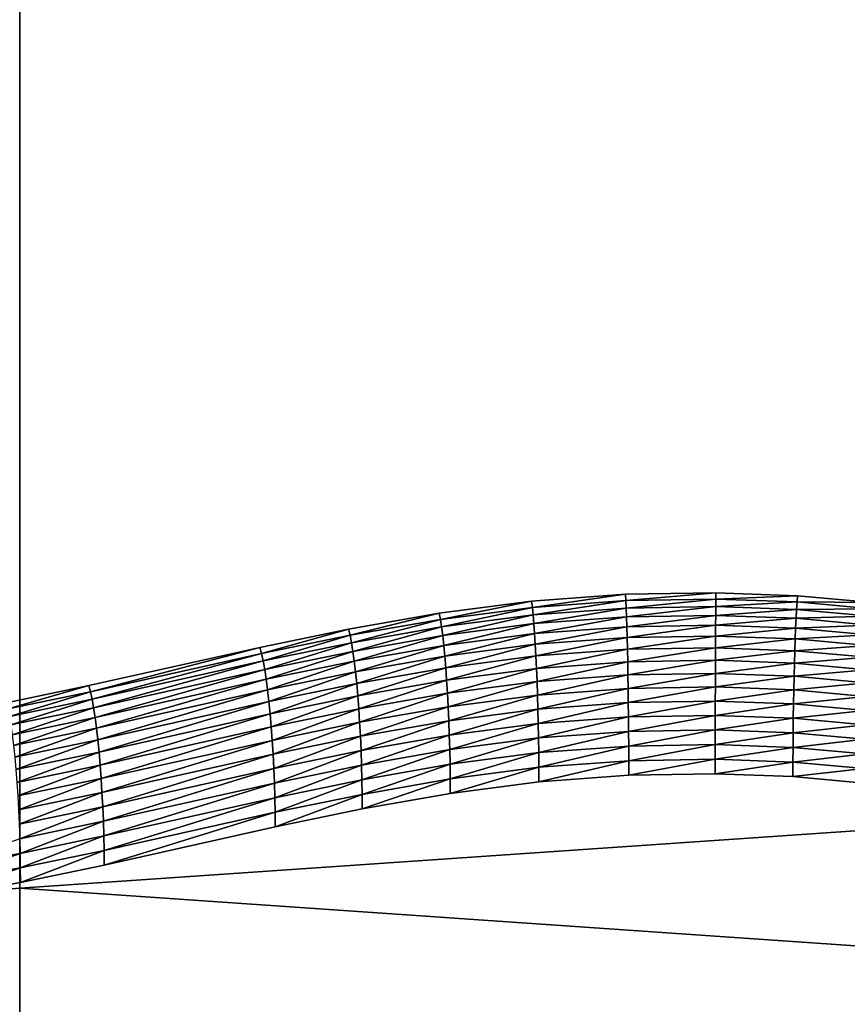
# Model space of a CAD drawing. Units: metres. Extents: x -21.7 to -8.4, y -0.6 to 15.9.
# Drawn here: x -19.3 to -19.2, y 3.1 to 3.2 of the extents above; entities that cross this region are included whole.
import ezdxf

# ---------------------------------------------------------------- set-up
doc = ezdxf.new("R2010")
doc.units = ezdxf.units.M

msp = doc.modelspace()

# ---------------------------------------------------------------- linework, layer by layer
at = {"layer": 'APPLE LOGO'}
for points in [[(-19.297314, 3.138782, 7.334387), (-19.292496, 3.139787, 7.333708), (-19.282452, 3.142031, 7.332195), (-19.277245, 3.143105, 7.331471), (-19.271929, 3.144038, 7.330841), (-19.266508, 3.144747, 7.330363), (-19.260996, 3.145152, 7.33009), (-19.255688, 3.145238, 7.330031), (-19.250898, 3.145064, 7.330149), (-19.2465, 3.144664, 7.330419), (-19.242365, 3.144069, 7.33082), (-19.238365, 3.143313, 7.33133), (-19.234373, 3.142427, 7.331928), (-19.225895, 3.140397, 7.333297), (-19.221153, 3.139319, 7.334024), (-19.215902, 3.138242, 7.334751), (-19.210016, 3.137198, 7.335455), (-19.203369, 3.13622, 7.336115), (-19.195827, 3.135341, 7.336707)], [(-19.195522, 3.124729, 7.327342), (-19.203928, 3.125634, 7.326731), (-19.210703, 3.12663, 7.32606), (-19.216705, 3.127695, 7.325342), (-19.222054, 3.128793, 7.324601), (-19.226864, 3.129886, 7.323864), (-19.235331, 3.131913, 7.322497), (-19.239225, 3.132777, 7.321914), (-19.243069, 3.133505, 7.321423), (-19.247002, 3.134071, 7.321041), (-19.251171, 3.13445, 7.320785), (-19.25573, 3.134616, 7.320673), (-19.260805, 3.134534, 7.320729), (-19.266073, 3.134147, 7.32099), (-19.271278, 3.133465, 7.32145), (-19.276443, 3.132558, 7.322062), (-19.281555, 3.131503, 7.322773), (-19.291594, 3.12926, 7.324286), (-19.296509, 3.128235, 7.324977), (-19.301355, 3.127386, 7.32555)]]:
    msp.add_polyline3d(points, dxfattribs=at)
for points in [[(-19.266508, 3.144747, 7.330363), (-19.271929, 3.144038, 7.330841), (-19.271858, 3.143675, 7.330988)], [(-19.266508, 3.144747, 7.330363), (-19.271858, 3.143675, 7.330988), (-19.26646, 3.144382, 7.330512)], [(-19.260996, 3.145152, 7.33009), (-19.266508, 3.144747, 7.330363), (-19.26646, 3.144382, 7.330512)], [(-19.260996, 3.145152, 7.33009), (-19.26646, 3.144382, 7.330512), (-19.260977, 3.144784, 7.330241)], [(-19.260977, 3.144784, 7.330241), (-19.26646, 3.144382, 7.330512), (-19.266415, 3.143939, 7.330526)], [(-19.260977, 3.144784, 7.330241), (-19.266415, 3.143939, 7.330526), (-19.260956, 3.14434, 7.330256)], [(-19.255688, 3.145238, 7.330031), (-19.260996, 3.145152, 7.33009), (-19.260977, 3.144784, 7.330241)], [(-19.255688, 3.145238, 7.330031), (-19.260977, 3.144784, 7.330241), (-19.255692, 3.14487, 7.330183)], [(-19.255692, 3.14487, 7.330183), (-19.260977, 3.144784, 7.330241), (-19.260956, 3.14434, 7.330256)], [(-19.255692, 3.14487, 7.330183), (-19.260956, 3.14434, 7.330256), (-19.255697, 3.144425, 7.330198)], [(-19.250927, 3.144698, 7.330299), (-19.255692, 3.14487, 7.330183), (-19.255697, 3.144425, 7.330198)], [(-19.250898, 3.145064, 7.330149), (-19.255688, 3.145238, 7.330031), (-19.255692, 3.14487, 7.330183)], [(-19.250898, 3.145064, 7.330149), (-19.255692, 3.14487, 7.330183), (-19.250927, 3.144698, 7.330299)], [(-19.2465, 3.144664, 7.330419), (-19.250898, 3.145064, 7.330149), (-19.250927, 3.144698, 7.330299)], [(-19.26646, 3.144382, 7.330512), (-19.271858, 3.143675, 7.330988), (-19.271788, 3.143236, 7.331)], [(-19.26646, 3.144382, 7.330512), (-19.271788, 3.143236, 7.331), (-19.266415, 3.143939, 7.330526)], [(-19.260956, 3.14434, 7.330256), (-19.266415, 3.143939, 7.330526), (-19.266371, 3.143427, 7.33041)], [(-19.260956, 3.14434, 7.330256), (-19.266371, 3.143427, 7.33041), (-19.260935, 3.143825, 7.330141)], [(-19.255697, 3.144425, 7.330198), (-19.260956, 3.14434, 7.330256), (-19.260935, 3.143825, 7.330141)], [(-19.255697, 3.144425, 7.330198), (-19.260935, 3.143825, 7.330141), (-19.255701, 3.14391, 7.330083)], [(-19.250956, 3.144254, 7.330314), (-19.255697, 3.144425, 7.330198), (-19.255701, 3.14391, 7.330083)], [(-19.250956, 3.144254, 7.330314), (-19.255701, 3.14391, 7.330083), (-19.250984, 3.143739, 7.330198)], [(-19.250927, 3.144698, 7.330299), (-19.255697, 3.144425, 7.330198), (-19.250956, 3.144254, 7.330314)], [(-19.246607, 3.143858, 7.330581), (-19.250956, 3.144254, 7.330314), (-19.250984, 3.143739, 7.330198)], [(-19.246555, 3.1443, 7.330568), (-19.250927, 3.144698, 7.330299), (-19.250956, 3.144254, 7.330314)], [(-19.246555, 3.1443, 7.330568), (-19.250956, 3.144254, 7.330314), (-19.246607, 3.143858, 7.330581)], [(-19.2465, 3.144664, 7.330419), (-19.250927, 3.144698, 7.330299), (-19.246555, 3.1443, 7.330568)], [(-19.271929, 3.144038, 7.330841), (-19.277245, 3.143105, 7.331471), (-19.277157, 3.142745, 7.331616)], [(-19.271929, 3.144038, 7.330841), (-19.277157, 3.142745, 7.331616), (-19.271858, 3.143675, 7.330988)], [(-19.271858, 3.143675, 7.330988), (-19.277157, 3.142745, 7.331616), (-19.277073, 3.142308, 7.331626)], [(-19.271858, 3.143675, 7.330988), (-19.277073, 3.142308, 7.331626), (-19.271788, 3.143236, 7.331)], [(-19.266415, 3.143939, 7.330526), (-19.271788, 3.143236, 7.331), (-19.271723, 3.142726, 7.330883)], [(-19.266415, 3.143939, 7.330526), (-19.271723, 3.142726, 7.330883), (-19.266371, 3.143427, 7.33041)], [(-19.260935, 3.143825, 7.330141), (-19.266371, 3.143427, 7.33041), (-19.266329, 3.14285, 7.33017)], [(-19.260935, 3.143825, 7.330141), (-19.266329, 3.14285, 7.33017), (-19.260918, 3.143247, 7.329902)], [(-19.255701, 3.14391, 7.330083), (-19.260935, 3.143825, 7.330141), (-19.260918, 3.143247, 7.329902)], [(-19.255701, 3.14391, 7.330083), (-19.260918, 3.143247, 7.329902), (-19.255705, 3.143331, 7.329845)], [(-19.250984, 3.143739, 7.330198), (-19.255701, 3.14391, 7.330083), (-19.255705, 3.143331, 7.329845)], [(-19.250984, 3.143739, 7.330198), (-19.255705, 3.143331, 7.329845), (-19.251011, 3.143161, 7.329959)], [(-19.246658, 3.143346, 7.330465), (-19.250984, 3.143739, 7.330198), (-19.251011, 3.143161, 7.329959)], [(-19.246607, 3.143858, 7.330581), (-19.250984, 3.143739, 7.330198), (-19.246658, 3.143346, 7.330465)], [(-19.277245, 3.143105, 7.331471), (-19.282452, 3.142031, 7.332195), (-19.282354, 3.141673, 7.332339)], [(-19.277245, 3.143105, 7.331471), (-19.282354, 3.141673, 7.332339), (-19.277157, 3.142745, 7.331616)], [(-19.271788, 3.143236, 7.331), (-19.277073, 3.142308, 7.331626), (-19.276991, 3.141801, 7.331507)], [(-19.271788, 3.143236, 7.331), (-19.276991, 3.141801, 7.331507), (-19.271723, 3.142726, 7.330883)], [(-19.266371, 3.143427, 7.33041), (-19.271723, 3.142726, 7.330883), (-19.27166, 3.142152, 7.330641)], [(-19.266371, 3.143427, 7.33041), (-19.27166, 3.142152, 7.330641), (-19.266329, 3.14285, 7.33017)], [(-19.260918, 3.143247, 7.329902), (-19.266329, 3.14285, 7.33017), (-19.266289, 3.142216, 7.329811)], [(-19.260918, 3.143247, 7.329902), (-19.266289, 3.142216, 7.329811), (-19.2609, 3.142611, 7.329544)], [(-19.255705, 3.143331, 7.329845), (-19.260918, 3.143247, 7.329902), (-19.2609, 3.142611, 7.329544)], [(-19.255705, 3.143331, 7.329845), (-19.2609, 3.142611, 7.329544), (-19.255709, 3.142695, 7.329487)], [(-19.251011, 3.143161, 7.329959), (-19.255705, 3.143331, 7.329845), (-19.255709, 3.142695, 7.329487)], [(-19.251011, 3.143161, 7.329959), (-19.255709, 3.142695, 7.329487), (-19.251036, 3.142526, 7.329602)], [(-19.246708, 3.14277, 7.330224), (-19.251011, 3.143161, 7.329959), (-19.251036, 3.142526, 7.329602)], [(-19.246658, 3.143346, 7.330465), (-19.251011, 3.143161, 7.329959), (-19.246708, 3.14277, 7.330224)], [(-19.277157, 3.142745, 7.331616), (-19.282354, 3.141673, 7.332339), (-19.282259, 3.141239, 7.332347)], [(-19.277157, 3.142745, 7.331616), (-19.282259, 3.141239, 7.332347), (-19.277073, 3.142308, 7.331626)], [(-19.271723, 3.142726, 7.330883), (-19.276991, 3.141801, 7.331507), (-19.276915, 3.14123, 7.331263)], [(-19.271723, 3.142726, 7.330883), (-19.276915, 3.14123, 7.331263), (-19.27166, 3.142152, 7.330641)], [(-19.266329, 3.14285, 7.33017), (-19.27166, 3.142152, 7.330641), (-19.271599, 3.14152, 7.330281)], [(-19.266329, 3.14285, 7.33017), (-19.271599, 3.14152, 7.330281), (-19.266289, 3.142216, 7.329811)], [(-19.2609, 3.142611, 7.329544), (-19.266289, 3.142216, 7.329811), (-19.266251, 3.141531, 7.32934)], [(-19.2609, 3.142611, 7.329544), (-19.266251, 3.141531, 7.32934), (-19.260883, 3.141925, 7.329074)], [(-19.255709, 3.142695, 7.329487), (-19.2609, 3.142611, 7.329544), (-19.260883, 3.141925, 7.329074)], [(-19.255709, 3.142695, 7.329487), (-19.260883, 3.141925, 7.329074), (-19.255714, 3.142008, 7.329018)], [(-19.251036, 3.142526, 7.329602), (-19.255709, 3.142695, 7.329487), (-19.255714, 3.142008, 7.329018)], [(-19.251036, 3.142526, 7.329602), (-19.255714, 3.142008, 7.329018), (-19.25106, 3.14184, 7.329131)], [(-19.246754, 3.142136, 7.329865), (-19.251036, 3.142526, 7.329602), (-19.25106, 3.14184, 7.329131)], [(-19.246708, 3.14277, 7.330224), (-19.251036, 3.142526, 7.329602), (-19.246754, 3.142136, 7.329865)], [(-19.282452, 3.142031, 7.332195), (-19.292496, 3.139787, 7.333708), (-19.292397, 3.13943, 7.333852)], [(-19.282452, 3.142031, 7.332195), (-19.292397, 3.13943, 7.333852), (-19.282354, 3.141673, 7.332339)], [(-19.277073, 3.142308, 7.331626), (-19.282259, 3.141239, 7.332347), (-19.282169, 3.140733, 7.332226)], [(-19.277073, 3.142308, 7.331626), (-19.282169, 3.140733, 7.332226), (-19.276991, 3.141801, 7.331507)], [(-19.27166, 3.142152, 7.330641), (-19.276915, 3.14123, 7.331263), (-19.27684, 3.1406, 7.3309)], [(-19.27166, 3.142152, 7.330641), (-19.27684, 3.1406, 7.3309), (-19.271599, 3.14152, 7.330281)], [(-19.266289, 3.142216, 7.329811), (-19.271599, 3.14152, 7.330281), (-19.271544, 3.140837, 7.329808)], [(-19.266289, 3.142216, 7.329811), (-19.271544, 3.140837, 7.329808), (-19.266251, 3.141531, 7.32934)], [(-19.260883, 3.141925, 7.329074), (-19.266251, 3.141531, 7.32934), (-19.266216, 3.140801, 7.328763)], [(-19.260883, 3.141925, 7.329074), (-19.266216, 3.140801, 7.328763), (-19.260868, 3.141194, 7.328497)], [(-19.255714, 3.142008, 7.329018), (-19.260883, 3.141925, 7.329074), (-19.260868, 3.141194, 7.328497)], [(-19.255714, 3.142008, 7.329018), (-19.260868, 3.141194, 7.328497), (-19.255716, 3.141277, 7.328441)], [(-19.25106, 3.14184, 7.329131), (-19.255714, 3.142008, 7.329018), (-19.255716, 3.141277, 7.328441)], [(-19.25106, 3.14184, 7.329131), (-19.255716, 3.141277, 7.328441), (-19.251081, 3.141109, 7.328555)], [(-19.246796, 3.141452, 7.329393), (-19.25106, 3.14184, 7.329131), (-19.251081, 3.141109, 7.328555)], [(-19.246754, 3.142136, 7.329865), (-19.25106, 3.14184, 7.329131), (-19.246796, 3.141452, 7.329393)], [(-19.282354, 3.141673, 7.332339), (-19.292397, 3.13943, 7.333852), (-19.292303, 3.138995, 7.33386)], [(-19.282354, 3.141673, 7.332339), (-19.292303, 3.138995, 7.33386), (-19.282259, 3.141239, 7.332347)], [(-19.276991, 3.141801, 7.331507), (-19.282169, 3.140733, 7.332226), (-19.282082, 3.140163, 7.331981)], [(-19.276991, 3.141801, 7.331507), (-19.282082, 3.140163, 7.331981), (-19.276915, 3.14123, 7.331263)], [(-19.271599, 3.14152, 7.330281), (-19.27684, 3.1406, 7.3309), (-19.276772, 3.13992, 7.330427)], [(-19.271599, 3.14152, 7.330281), (-19.276772, 3.13992, 7.330427), (-19.271544, 3.140837, 7.329808)], [(-19.266251, 3.141531, 7.32934), (-19.271544, 3.140837, 7.329808), (-19.271492, 3.14011, 7.329229)], [(-19.266251, 3.141531, 7.32934), (-19.271492, 3.14011, 7.329229), (-19.266216, 3.140801, 7.328763)], [(-19.255716, 3.141277, 7.328441), (-19.260868, 3.141194, 7.328497), (-19.260855, 3.140425, 7.32782)], [(-19.255716, 3.141277, 7.328441), (-19.260855, 3.140425, 7.32782), (-19.255718, 3.140508, 7.327764)], [(-19.251081, 3.141109, 7.328555), (-19.255716, 3.141277, 7.328441), (-19.255718, 3.140508, 7.327764)], [(-19.246796, 3.141452, 7.329393), (-19.251081, 3.141109, 7.328555), (-19.246836, 3.140723, 7.328815)], [(-19.282259, 3.141239, 7.332347), (-19.292303, 3.138995, 7.33386), (-19.292212, 3.13849, 7.333739)], [(-19.282259, 3.141239, 7.332347), (-19.292212, 3.13849, 7.333739), (-19.282169, 3.140733, 7.332226)], [(-19.282169, 3.140733, 7.332226), (-19.292212, 3.13849, 7.333739), (-19.292122, 3.13792, 7.333494)], [(-19.282169, 3.140733, 7.332226), (-19.292122, 3.13792, 7.333494), (-19.282082, 3.140163, 7.331981)], [(-19.276915, 3.14123, 7.331263), (-19.282082, 3.140163, 7.331981), (-19.282, 3.139536, 7.331618)], [(-19.276915, 3.14123, 7.331263), (-19.282, 3.139536, 7.331618), (-19.27684, 3.1406, 7.3309)], [(-19.271544, 3.140837, 7.329808), (-19.276772, 3.13992, 7.330427), (-19.276709, 3.139194, 7.329846)], [(-19.271544, 3.140837, 7.329808), (-19.276709, 3.139194, 7.329846), (-19.271492, 3.14011, 7.329229)], [(-19.266216, 3.140801, 7.328763), (-19.271492, 3.14011, 7.329229), (-19.271446, 3.139344, 7.328548)], [(-19.266216, 3.140801, 7.328763), (-19.271446, 3.139344, 7.328548), (-19.266184, 3.140034, 7.328084)], [(-19.260868, 3.141194, 7.328497), (-19.266216, 3.140801, 7.328763), (-19.266184, 3.140034, 7.328084)], [(-19.260868, 3.141194, 7.328497), (-19.266184, 3.140034, 7.328084), (-19.260855, 3.140425, 7.32782)], [(-19.251081, 3.141109, 7.328555), (-19.255718, 3.140508, 7.327764), (-19.251101, 3.140341, 7.327877)], [(-19.246836, 3.140723, 7.328815), (-19.251081, 3.141109, 7.328555), (-19.251101, 3.140341, 7.327877)], [(-19.246836, 3.140723, 7.328815), (-19.251101, 3.140341, 7.327877), (-19.246872, 3.139956, 7.328136)], [(-19.282082, 3.140163, 7.331981), (-19.292122, 3.13792, 7.333494), (-19.29204, 3.137293, 7.333132)], [(-19.282082, 3.140163, 7.331981), (-19.29204, 3.137293, 7.333132), (-19.282, 3.139536, 7.331618)], [(-19.27684, 3.1406, 7.3309), (-19.282, 3.139536, 7.331618), (-19.281921, 3.138857, 7.331143)], [(-19.27684, 3.1406, 7.3309), (-19.281921, 3.138857, 7.331143), (-19.276772, 3.13992, 7.330427)], [(-19.271492, 3.14011, 7.329229), (-19.276709, 3.139194, 7.329846), (-19.276649, 3.138431, 7.329165)], [(-19.271492, 3.14011, 7.329229), (-19.276649, 3.138431, 7.329165), (-19.271446, 3.139344, 7.328548)], [(-19.260855, 3.140425, 7.32782), (-19.266184, 3.140034, 7.328084), (-19.266155, 3.139235, 7.32731)], [(-19.260855, 3.140425, 7.32782), (-19.266155, 3.139235, 7.32731), (-19.260841, 3.139625, 7.327047)], [(-19.255718, 3.140508, 7.327764), (-19.260855, 3.140425, 7.32782), (-19.260841, 3.139625, 7.327047)], [(-19.255718, 3.140508, 7.327764), (-19.260841, 3.139625, 7.327047), (-19.255722, 3.139708, 7.326991)], [(-19.251101, 3.140341, 7.327877), (-19.255718, 3.140508, 7.327764), (-19.255722, 3.139708, 7.326991)], [(-19.251101, 3.140341, 7.327877), (-19.255722, 3.139708, 7.326991), (-19.25112, 3.139541, 7.327103)], [(-19.246872, 3.139956, 7.328136), (-19.251101, 3.140341, 7.327877), (-19.25112, 3.139541, 7.327103)], [(-19.292496, 3.139787, 7.333708), (-19.297314, 3.138782, 7.334387), (-19.297226, 3.138422, 7.334532)], [(-19.292496, 3.139787, 7.333708), (-19.297226, 3.138422, 7.334532), (-19.292397, 3.13943, 7.333852)], [(-19.282, 3.139536, 7.331618), (-19.29204, 3.137293, 7.333132), (-19.291964, 3.136614, 7.332656)], [(-19.282, 3.139536, 7.331618), (-19.291964, 3.136614, 7.332656), (-19.281921, 3.138857, 7.331143)], [(-19.276772, 3.13992, 7.330427), (-19.281921, 3.138857, 7.331143), (-19.281851, 3.138133, 7.330561)], [(-19.276772, 3.13992, 7.330427), (-19.281851, 3.138133, 7.330561), (-19.276709, 3.139194, 7.329846)], [(-19.266184, 3.140034, 7.328084), (-19.271446, 3.139344, 7.328548), (-19.271404, 3.138547, 7.327773)], [(-19.266184, 3.140034, 7.328084), (-19.271404, 3.138547, 7.327773), (-19.266155, 3.139235, 7.32731)], [(-19.260841, 3.139625, 7.327047), (-19.266155, 3.139235, 7.32731), (-19.266132, 3.138411, 7.326446)], [(-19.260841, 3.139625, 7.327047), (-19.266132, 3.138411, 7.326446), (-19.26083, 3.1388, 7.326184)], [(-19.255722, 3.139708, 7.326991), (-19.260841, 3.139625, 7.327047), (-19.26083, 3.1388, 7.326184)], [(-19.255722, 3.139708, 7.326991), (-19.26083, 3.1388, 7.326184), (-19.255724, 3.138883, 7.326128)], [(-19.25112, 3.139541, 7.327103), (-19.255722, 3.139708, 7.326991), (-19.255724, 3.138883, 7.326128)], [(-19.25112, 3.139541, 7.327103), (-19.255724, 3.138883, 7.326128), (-19.251135, 3.138717, 7.32624)], [(-19.246904, 3.139157, 7.327362), (-19.25112, 3.139541, 7.327103), (-19.251135, 3.138717, 7.32624)], [(-19.246872, 3.139956, 7.328136), (-19.25112, 3.139541, 7.327103), (-19.246904, 3.139157, 7.327362)], [(-19.292397, 3.13943, 7.333852), (-19.297226, 3.138422, 7.334532), (-19.297142, 3.137985, 7.334542)], [(-19.292397, 3.13943, 7.333852), (-19.297142, 3.137985, 7.334542), (-19.292303, 3.138995, 7.33386)], [(-19.292303, 3.138995, 7.33386), (-19.297142, 3.137985, 7.334542), (-19.29706, 3.137478, 7.334423)], [(-19.292303, 3.138995, 7.33386), (-19.29706, 3.137478, 7.334423), (-19.292212, 3.13849, 7.333739)], [(-19.276709, 3.139194, 7.329846), (-19.281851, 3.138133, 7.330561), (-19.281786, 3.137371, 7.329879)], [(-19.276709, 3.139194, 7.329846), (-19.281786, 3.137371, 7.329879), (-19.276649, 3.138431, 7.329165)], [(-19.271446, 3.139344, 7.328548), (-19.276649, 3.138431, 7.329165), (-19.276598, 3.137635, 7.328388)], [(-19.271446, 3.139344, 7.328548), (-19.276598, 3.137635, 7.328388), (-19.271404, 3.138547, 7.327773)], [(-19.266155, 3.139235, 7.32731), (-19.271404, 3.138547, 7.327773), (-19.271368, 3.137725, 7.326909)], [(-19.266155, 3.139235, 7.32731), (-19.271368, 3.137725, 7.326909), (-19.266132, 3.138411, 7.326446)], [(-19.246904, 3.139157, 7.327362), (-19.251135, 3.138717, 7.32624), (-19.246933, 3.138334, 7.326498)], [(-19.292212, 3.13849, 7.333739), (-19.29706, 3.137478, 7.334423), (-19.296982, 3.136906, 7.334178)], [(-19.292212, 3.13849, 7.333739), (-19.296982, 3.136906, 7.334178), (-19.292122, 3.13792, 7.333494)], [(-19.281921, 3.138857, 7.331143), (-19.291964, 3.136614, 7.332656), (-19.291893, 3.13589, 7.332075)], [(-19.281921, 3.138857, 7.331143), (-19.291893, 3.13589, 7.332075), (-19.281851, 3.138133, 7.330561)], [(-19.276649, 3.138431, 7.329165), (-19.281786, 3.137371, 7.329879), (-19.281729, 3.136577, 7.329103)], [(-19.276649, 3.138431, 7.329165), (-19.281729, 3.136577, 7.329103), (-19.276598, 3.137635, 7.328388)], [(-19.271404, 3.138547, 7.327773), (-19.276598, 3.137635, 7.328388), (-19.276554, 3.136815, 7.327522)], [(-19.271404, 3.138547, 7.327773), (-19.276554, 3.136815, 7.327522), (-19.271368, 3.137725, 7.326909)], [(-19.266132, 3.138411, 7.326446), (-19.271368, 3.137725, 7.326909), (-19.271338, 3.136884, 7.325961)], [(-19.266132, 3.138411, 7.326446), (-19.271338, 3.136884, 7.325961), (-19.266111, 3.137569, 7.325499)], [(-19.26083, 3.1388, 7.326184), (-19.266132, 3.138411, 7.326446), (-19.266111, 3.137569, 7.325499)], [(-19.26083, 3.1388, 7.326184), (-19.266111, 3.137569, 7.325499), (-19.260822, 3.137957, 7.325237)], [(-19.255724, 3.138883, 7.326128), (-19.26083, 3.1388, 7.326184), (-19.260822, 3.137957, 7.325237)], [(-19.255724, 3.138883, 7.326128), (-19.260822, 3.137957, 7.325237), (-19.255728, 3.13804, 7.325182)], [(-19.251135, 3.138717, 7.32624), (-19.255724, 3.138883, 7.326128), (-19.255728, 3.13804, 7.325182)], [(-19.251135, 3.138717, 7.32624), (-19.255728, 3.13804, 7.325182), (-19.251146, 3.137874, 7.325294)], [(-19.246933, 3.138334, 7.326498), (-19.251135, 3.138717, 7.32624), (-19.251146, 3.137874, 7.325294)], [(-19.292122, 3.13792, 7.333494), (-19.296982, 3.136906, 7.334178), (-19.296907, 3.136277, 7.333817)], [(-19.292122, 3.13792, 7.333494), (-19.296907, 3.136277, 7.333817), (-19.29204, 3.137293, 7.333132)], [(-19.281851, 3.138133, 7.330561), (-19.291893, 3.13589, 7.332075), (-19.291826, 3.135128, 7.331392)], [(-19.281851, 3.138133, 7.330561), (-19.291826, 3.135128, 7.331392), (-19.281786, 3.137371, 7.329879)], [(-19.260822, 3.137957, 7.325237), (-19.266111, 3.137569, 7.325499), (-19.266094, 3.136715, 7.324474)], [(-19.260822, 3.137957, 7.325237), (-19.266094, 3.136715, 7.324474), (-19.260813, 3.137103, 7.324213)], [(-19.255728, 3.13804, 7.325182), (-19.260822, 3.137957, 7.325237), (-19.260813, 3.137103, 7.324213)], [(-19.255728, 3.13804, 7.325182), (-19.260813, 3.137103, 7.324213), (-19.25573, 3.137185, 7.324157)], [(-19.251146, 3.137874, 7.325294), (-19.255728, 3.13804, 7.325182), (-19.25573, 3.137185, 7.324157)], [(-19.251146, 3.137874, 7.325294), (-19.25573, 3.137185, 7.324157), (-19.251158, 3.137019, 7.324269)], [(-19.246956, 3.137492, 7.325551), (-19.251146, 3.137874, 7.325294), (-19.251158, 3.137019, 7.324269)], [(-19.246933, 3.138334, 7.326498), (-19.251146, 3.137874, 7.325294), (-19.246956, 3.137492, 7.325551)], [(-19.29204, 3.137293, 7.333132), (-19.296907, 3.136277, 7.333817), (-19.296837, 3.135597, 7.333343)], [(-19.29204, 3.137293, 7.333132), (-19.296837, 3.135597, 7.333343), (-19.291964, 3.136614, 7.332656)], [(-19.281786, 3.137371, 7.329879), (-19.291826, 3.135128, 7.331392), (-19.291769, 3.134334, 7.330615)], [(-19.281786, 3.137371, 7.329879), (-19.291769, 3.134334, 7.330615), (-19.281729, 3.136577, 7.329103)], [(-19.276598, 3.137635, 7.328388), (-19.281729, 3.136577, 7.329103), (-19.281677, 3.135758, 7.328236)], [(-19.276598, 3.137635, 7.328388), (-19.281677, 3.135758, 7.328236), (-19.276554, 3.136815, 7.327522)], [(-19.271368, 3.137725, 7.326909), (-19.276554, 3.136815, 7.327522), (-19.276514, 3.135976, 7.326574)], [(-19.271368, 3.137725, 7.326909), (-19.276514, 3.135976, 7.326574), (-19.271338, 3.136884, 7.325961)], [(-19.266111, 3.137569, 7.325499), (-19.271338, 3.136884, 7.325961), (-19.271311, 3.136031, 7.324935)], [(-19.266111, 3.137569, 7.325499), (-19.271311, 3.136031, 7.324935), (-19.266094, 3.136715, 7.324474)], [(-19.246956, 3.137492, 7.325551), (-19.251158, 3.137019, 7.324269), (-19.246975, 3.136639, 7.324526)], [(-19.276554, 3.136815, 7.327522), (-19.281677, 3.135758, 7.328236), (-19.281635, 3.134919, 7.327287)], [(-19.276554, 3.136815, 7.327522), (-19.281635, 3.134919, 7.327287), (-19.276514, 3.135976, 7.326574)], [(-19.271338, 3.136884, 7.325961), (-19.276514, 3.135976, 7.326574), (-19.276484, 3.135123, 7.325548)], [(-19.271338, 3.136884, 7.325961), (-19.276484, 3.135123, 7.325548), (-19.271311, 3.136031, 7.324935)], [(-19.266094, 3.136715, 7.324474), (-19.271311, 3.136031, 7.324935), (-19.271294, 3.135173, 7.323837)], [(-19.266094, 3.136715, 7.324474), (-19.271294, 3.135173, 7.323837), (-19.266083, 3.135856, 7.323377)], [(-19.260813, 3.137103, 7.324213), (-19.266094, 3.136715, 7.324474), (-19.266083, 3.135856, 7.323377)], [(-19.260813, 3.137103, 7.324213), (-19.266083, 3.135856, 7.323377), (-19.260809, 3.136243, 7.323116)], [(-19.25573, 3.137185, 7.324157), (-19.260813, 3.137103, 7.324213), (-19.260809, 3.136243, 7.323116)], [(-19.25573, 3.137185, 7.324157), (-19.260809, 3.136243, 7.323116), (-19.25573, 3.136325, 7.323061)], [(-19.251158, 3.137019, 7.324269), (-19.25573, 3.137185, 7.324157), (-19.25573, 3.136325, 7.323061)], [(-19.251158, 3.137019, 7.324269), (-19.25573, 3.136325, 7.323061), (-19.251165, 3.13616, 7.323172)], [(-19.246975, 3.136639, 7.324526), (-19.251158, 3.137019, 7.324269), (-19.251165, 3.13616, 7.323172)], [(-19.246975, 3.136639, 7.324526), (-19.251165, 3.13616, 7.323172), (-19.246988, 3.135779, 7.323429)], [(-19.291964, 3.136614, 7.332656), (-19.296837, 3.135597, 7.333343), (-19.296776, 3.134871, 7.332762)], [(-19.291964, 3.136614, 7.332656), (-19.296776, 3.134871, 7.332762), (-19.291893, 3.13589, 7.332075)], [(-19.281729, 3.136577, 7.329103), (-19.291769, 3.134334, 7.330615), (-19.291718, 3.133515, 7.329748)], [(-19.281729, 3.136577, 7.329103), (-19.291718, 3.133515, 7.329748), (-19.281677, 3.135758, 7.328236)], [(-19.260809, 3.136243, 7.323116), (-19.266083, 3.135856, 7.323377), (-19.266075, 3.134998, 7.322214)], [(-19.260809, 3.136243, 7.323116), (-19.266075, 3.134998, 7.322214), (-19.260805, 3.135384, 7.321953)], [(-19.25573, 3.136325, 7.323061), (-19.260809, 3.136243, 7.323116), (-19.260805, 3.135384, 7.321953)], [(-19.25573, 3.136325, 7.323061), (-19.260805, 3.135384, 7.321953), (-19.25573, 3.135466, 7.321898)], [(-19.251165, 3.13616, 7.323172), (-19.25573, 3.136325, 7.323061), (-19.25573, 3.135466, 7.321898)], [(-19.251165, 3.13616, 7.323172), (-19.25573, 3.135466, 7.321898), (-19.251169, 3.135301, 7.322009)], [(-19.246988, 3.135779, 7.323429), (-19.251165, 3.13616, 7.323172), (-19.251169, 3.135301, 7.322009)], [(-19.291893, 3.13589, 7.332075), (-19.296776, 3.134871, 7.332762), (-19.296715, 3.134108, 7.33208)], [(-19.291893, 3.13589, 7.332075), (-19.296715, 3.134108, 7.33208), (-19.291826, 3.135128, 7.331392)], [(-19.281677, 3.135758, 7.328236), (-19.291718, 3.133515, 7.329748), (-19.291676, 3.132676, 7.328799)], [(-19.281677, 3.135758, 7.328236), (-19.291676, 3.132676, 7.328799), (-19.281635, 3.134919, 7.327287)], [(-19.276514, 3.135976, 7.326574), (-19.281635, 3.134919, 7.327287), (-19.281601, 3.134068, 7.32626)], [(-19.276514, 3.135976, 7.326574), (-19.281601, 3.134068, 7.32626), (-19.276484, 3.135123, 7.325548)], [(-19.271311, 3.136031, 7.324935), (-19.276484, 3.135123, 7.325548), (-19.276463, 3.134266, 7.32445)], [(-19.271311, 3.136031, 7.324935), (-19.276463, 3.134266, 7.32445), (-19.271294, 3.135173, 7.323837)], [(-19.266083, 3.135856, 7.323377), (-19.271294, 3.135173, 7.323837), (-19.271282, 3.134315, 7.322674)], [(-19.266083, 3.135856, 7.323377), (-19.271282, 3.134315, 7.322674), (-19.266075, 3.134998, 7.322214)], [(-19.246988, 3.135779, 7.323429), (-19.251169, 3.135301, 7.322009), (-19.246998, 3.134921, 7.322265)], [(-19.291826, 3.135128, 7.331392), (-19.296715, 3.134108, 7.33208), (-19.296663, 3.133313, 7.331304)], [(-19.291826, 3.135128, 7.331392), (-19.296663, 3.133313, 7.331304), (-19.291769, 3.134334, 7.330615)], [(-19.281635, 3.134919, 7.327287), (-19.291676, 3.132676, 7.328799), (-19.291639, 3.131825, 7.327772)], [(-19.281635, 3.134919, 7.327287), (-19.291639, 3.131825, 7.327772), (-19.281601, 3.134068, 7.32626)], [(-19.276484, 3.135123, 7.325548), (-19.281601, 3.134068, 7.32626), (-19.281576, 3.13321, 7.325161)], [(-19.276484, 3.135123, 7.325548), (-19.281576, 3.13321, 7.325161), (-19.276463, 3.134266, 7.32445)], [(-19.271294, 3.135173, 7.323837), (-19.276463, 3.134266, 7.32445), (-19.276449, 3.133408, 7.323286)], [(-19.271294, 3.135173, 7.323837), (-19.276449, 3.133408, 7.323286), (-19.271282, 3.134315, 7.322674)], [(-19.266075, 3.134998, 7.322214), (-19.271282, 3.134315, 7.322674), (-19.271278, 3.133465, 7.32145)], [(-19.266075, 3.134998, 7.322214), (-19.271278, 3.133465, 7.32145), (-19.266073, 3.134147, 7.32099)], [(-19.260805, 3.135384, 7.321953), (-19.266075, 3.134998, 7.322214), (-19.266073, 3.134147, 7.32099)], [(-19.260805, 3.135384, 7.321953), (-19.266073, 3.134147, 7.32099), (-19.260805, 3.134534, 7.320729)], [(-19.25573, 3.135466, 7.321898), (-19.260805, 3.135384, 7.321953), (-19.260805, 3.134534, 7.320729)], [(-19.25573, 3.135466, 7.321898), (-19.260805, 3.134534, 7.320729), (-19.25573, 3.134616, 7.320673)], [(-19.251169, 3.135301, 7.322009), (-19.25573, 3.135466, 7.321898), (-19.25573, 3.134616, 7.320673)], [(-19.251169, 3.135301, 7.322009), (-19.25573, 3.134616, 7.320673), (-19.251171, 3.13445, 7.320785)], [(-19.246998, 3.134921, 7.322265), (-19.251169, 3.135301, 7.322009), (-19.251171, 3.13445, 7.320785)], [(-19.246998, 3.134921, 7.322265), (-19.251171, 3.13445, 7.320785), (-19.247002, 3.134071, 7.321041)], [(-19.291769, 3.134334, 7.330615), (-19.296663, 3.133313, 7.331304), (-19.296619, 3.132492, 7.330439)], [(-19.291769, 3.134334, 7.330615), (-19.296619, 3.132492, 7.330439), (-19.291718, 3.133515, 7.329748)], [(-19.281601, 3.134068, 7.32626), (-19.291639, 3.131825, 7.327772), (-19.291615, 3.130968, 7.326674)], [(-19.281601, 3.134068, 7.32626), (-19.291615, 3.130968, 7.326674), (-19.281576, 3.13321, 7.325161)], [(-19.276463, 3.134266, 7.32445), (-19.281576, 3.13321, 7.325161), (-19.281561, 3.132354, 7.323997)], [(-19.276463, 3.134266, 7.32445), (-19.281561, 3.132354, 7.323997), (-19.276449, 3.133408, 7.323286)], [(-19.271282, 3.134315, 7.322674), (-19.276449, 3.133408, 7.323286), (-19.276443, 3.132558, 7.322062)], [(-19.271282, 3.134315, 7.322674), (-19.276443, 3.132558, 7.322062), (-19.271278, 3.133465, 7.32145)], [(-19.291718, 3.133515, 7.329748), (-19.296619, 3.132492, 7.330439), (-19.296579, 3.131653, 7.32949)], [(-19.291718, 3.133515, 7.329748), (-19.296579, 3.131653, 7.32949), (-19.291676, 3.132676, 7.328799)], [(-19.281576, 3.13321, 7.325161), (-19.291615, 3.130968, 7.326674), (-19.291599, 3.130111, 7.32551)], [(-19.281576, 3.13321, 7.325161), (-19.291599, 3.130111, 7.32551), (-19.281561, 3.132354, 7.323997)], [(-19.276449, 3.133408, 7.323286), (-19.281561, 3.132354, 7.323997), (-19.281555, 3.131503, 7.322773)], [(-19.276449, 3.133408, 7.323286), (-19.281555, 3.131503, 7.322773), (-19.276443, 3.132558, 7.322062)], [(-19.291676, 3.132676, 7.328799), (-19.296579, 3.131653, 7.32949), (-19.296549, 3.130801, 7.328463)], [(-19.291676, 3.132676, 7.328799), (-19.296549, 3.130801, 7.328463), (-19.291639, 3.131825, 7.327772)], [(-19.281561, 3.132354, 7.323997), (-19.291599, 3.130111, 7.32551), (-19.291594, 3.12926, 7.324286)], [(-19.281561, 3.132354, 7.323997), (-19.291594, 3.12926, 7.324286), (-19.281555, 3.131503, 7.322773)], [(-19.291639, 3.131825, 7.327772), (-19.296549, 3.130801, 7.328463), (-19.296528, 3.129943, 7.327365)], [(-19.291639, 3.131825, 7.327772), (-19.296528, 3.129943, 7.327365), (-19.291615, 3.130968, 7.326674)], [(-19.291615, 3.130968, 7.326674), (-19.296528, 3.129943, 7.327365), (-19.296513, 3.129086, 7.326201)], [(-19.291615, 3.130968, 7.326674), (-19.296513, 3.129086, 7.326201), (-19.291599, 3.130111, 7.32551)], [(-19.296549, 3.130801, 7.328463), (-19.301371, 3.129095, 7.327938), (-19.296528, 3.129943, 7.327365)], [(-19.296528, 3.129943, 7.327365), (-19.301371, 3.129095, 7.327938), (-19.301359, 3.128237, 7.326774)], [(-19.296528, 3.129943, 7.327365), (-19.301359, 3.128237, 7.326774), (-19.296513, 3.129086, 7.326201)], [(-19.291599, 3.130111, 7.32551), (-19.296513, 3.129086, 7.326201), (-19.296509, 3.128235, 7.324977)], [(-19.291599, 3.130111, 7.32551), (-19.296509, 3.128235, 7.324977), (-19.291594, 3.12926, 7.324286)], [(-19.296513, 3.129086, 7.326201), (-19.301359, 3.128237, 7.326774), (-19.301355, 3.127386, 7.32555)], [(-19.296513, 3.129086, 7.326201), (-19.301355, 3.127386, 7.32555), (-19.296509, 3.128235, 7.324977)]]:
    msp.add_3dface(points, dxfattribs=at)
at = {"layer": 'MF56.extreme.purged'}
for points in [[(-9.306398, -0.550991, -7.217052), (-20.7237, -0.550991, -7.217052), (-20.7237, 3.816272, -7.217052), (-9.306398, 3.816272, -7.217052)], [(-9.306398, 3.816272, 6.731661), (-20.7237, 3.816272, 6.731661), (-20.7237, -0.550991, 6.731661), (-9.306398, -0.550991, 6.731661)], [(-19.296547, 3.324455, 7.199559), (-20.723709, 3.815846, 6.845217), (-20.723709, 3.02962, 7.412164)], [(-20.723709, 3.778992, 6.732058), (-18.138756, 2.79308, 6.732058), (-18.138756, 3.815846, 6.732058)], [(-18.138756, 2.79308, 6.732058), (-20.723709, 3.778992, 6.732058), (-20.723709, 3.331698, 6.732058)], [(-20.723709, 3.331698, 6.732058), (-18.138756, 0.37396, 6.732058), (-18.138756, 2.79308, 6.732058)], [(-18.138756, 0.37396, 6.732058), (-20.723709, 3.331698, 6.732058), (-20.723709, 0.366838, 6.732058)], [(-19.296547, 3.127898, 7.341296), (-19.296547, 3.324455, 7.199559), (-20.723709, 3.02962, 7.412164)], [(-19.296547, 3.127898, 7.341296), (-17.869385, 3.226177, 7.270427), (-19.296547, 3.324455, 7.199559)], [(-19.296547, 3.127898, 7.341296), (-17.869385, 3.02962, 7.412164), (-17.869385, 3.226177, 7.270427)], [(-19.296547, 3.02962, 7.412164), (-19.296547, 3.127898, 7.341296), (-20.723709, 3.02962, 7.412164)], [(-19.296547, 3.02962, 7.412164), (-17.869385, 3.02962, 7.412164), (-19.296547, 3.127898, 7.341296)]]:
    msp.add_3dface(points, dxfattribs=at)

doc.saveas('drawing.dxf')
